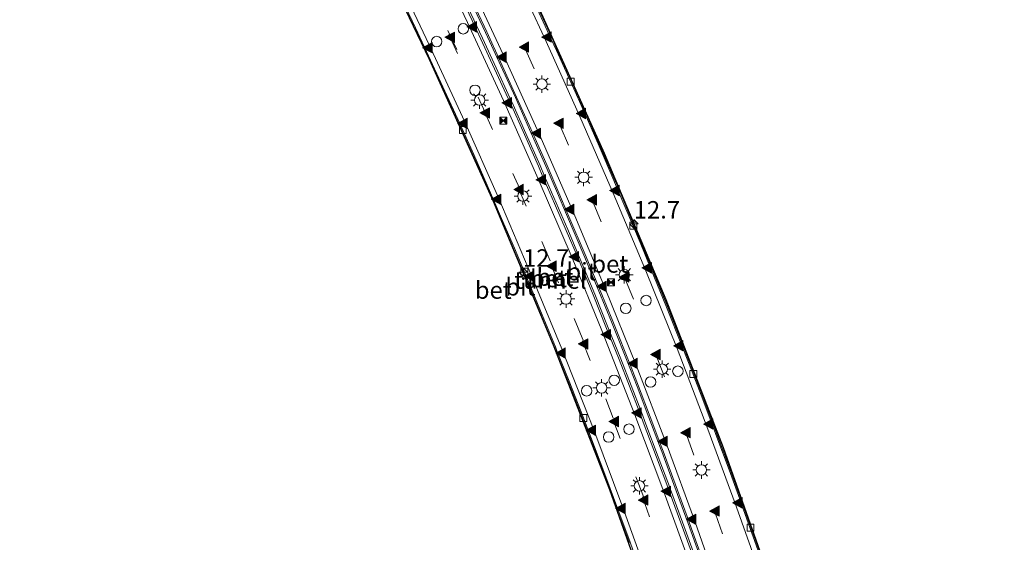
# Model space of a CAD drawing. Units: metres. Extents: x 83301 to 90001, y 456249 to 462504.
# Drawn here: x 85568 to 85709, y 456383 to 456458 of the extents above; entities that cross this region are included whole.
import ezdxf
from ezdxf.enums import TextEntityAlignment as Align

# ---------------------------------------------------------------- set-up
doc = ezdxf.new("R2010")
doc.units = ezdxf.units.M
doc.linetypes.add('VW-3-9_STREEP', pattern=[12, 3, -9])
doc.layers.get('0').update_dxf_attribs({"lineweight": 25})
for name, color, linetype, lineweight in [('B-ME-AM-KILOMETR-S-B2', 7, 'Continuous', 18), ('B-ME-IE-INRICHTINGSELEMENT-S-B2', 253, 'Continuous', 18), ('B-ME-IE-MEUBILAIR_WEGMEUBILAIR-LICHTMAST-S-B2', 8, 'Continuous', 18), ('B-ME-KW-TUNNEL-GV-B7', 10, 'Continuous', 25), ('B-ME-VH-VERH_SOORT-BETON-OVERIG-GV-B7', 8, 'IE-TERREINAFSCHEIDING-NATUURLIJK-HOUTWAL', 18), ('B-ME-VH-VERH_SOORT-BITUMEN-GV-B7', 8, 'IE-TERREINAFSCHEIDING-NATUURLIJK-HOUTWAL', 18), ('B-ME-VV-KOLK-S-B2', 8, 'Continuous', 18), ('B-ME-VW-DRIP-S-B2', 8, 'Continuous', 18), ('B-ME-VW-MARKERING-39STREEP-015-L-B2', 255, 'VW-3-9_STREEP', 18), ('B-ME-VW-MARKERING-STREEP-015-L-B2', 7, 'Continuous', 18), ('B-ME-VW-MARKERING-VLAKMARK-S-B2', 7, 'Continuous', 18)]:
    doc.layers.add(name, color=color, linetype=linetype, lineweight=lineweight)
doc.styles.add('NLCS-ISO', font='NLCS-ISO.TTF')
doc.linetypes.add('IE-TERREINAFSCHEIDING-NATUURLIJK-HOUTWAL', pattern='A,7,-1.5,[67,NLCS.SHX,S=0.75,R=45,X=0,Y=0],-1.5,7,-1.5,[70,NLCS.SHX,S=0.75,R=0,X=0,Y=0],-1.5', length=20)

# ---------------------------------------------------------------- blocks, each defined once
blk = doc.blocks.new('camera')
h = blk.add_hatch(color=256)
h.paths.add_polyline_path([(0.5, 0.5), (-0.5, 0.5), (0, 0)])
h.paths.add_polyline_path([(0, 0), (-0.5, -0.5), (0.5, -0.5)])
for p, q in [((-0.5, 0.5), (0.5, -0.5)), ((0.5, 0.5), (-0.5, -0.5))]:
    blk.add_line(p, q)
blk.add_lwpolyline([(-0.5, 0.5), (0.5, 0.5), (0.5, -0.5), (-0.5, -0.5)], close=True)
blk = doc.blocks.new('dtb')
blk.add_circle((0, 0), 0.75)
blk = doc.blocks.new('hecto')
for p, q in [((0, 0.625), (-0.625, 0)), ((0, -0.625), (0, 0.625)), ((-0.625, 0), (0.625, 0)), ((0.625, 0), (0, -0.625))]:
    blk.add_line(p, q)
blk = doc.blocks.new('kolk')
blk.add_lwpolyline([(-0.5, -0.5), (0.5, -0.5), (0.5, 0.5), (-0.5, 0.5)], close=True)
blk = doc.blocks.new('verfsymbol')
for color in [252, 253]:
    blk.add_hatch(color=color).paths.add_polyline_path([(0.75, -0.625), (0, 0.75), (-0.75, -0.625)])
blk.add_lwpolyline([(0.75, -0.625), (0, 0.75), (-0.75, -0.625)], close=True)
blk = doc.blocks.new('lantaarnpaal')
for p, q in [((-0.75, 0), (-1.25, 0)), ((-0.88, 0.88), (-0.53, 0.53)), ((0, 0.75), (0, 1.25)), ((0.53, 0.53), (0.88, 0.88)), ((0.75, 0), (1.25, 0)), ((-0.53, -0.53), (-0.88, -0.88)), ((0, -0.75), (0, -1.25)), ((0.53, -0.53), (0.88, -0.88))]:
    blk.add_line(p, q)
blk.add_circle((0, 0), 0.75)

msp = doc.modelspace()

# ---------------------------------------------------------------- linework, layer by layer
at = {"layer": 'B-ME-KW-TUNNEL-GV-B7'}
for points in [[(85690.219, 456250, 0.1462), (85689.323, 456255.575, 0.137), (85684.713, 456278.74, 0.098), (85679.552, 456301.602, 0.052), (85673.727, 456324.215, 0.005), (85667.184, 456346.678, -0.046), (85660.052, 456368.963, -0.159), (85652.273, 456390.958, -0.537), (85644.199, 456411.692, -1.171), (85635.602, 456432.321, -2.034), (85626.433, 456452.648, -3.043), (85620.134, 456465.857, -3.724)], [(85690.219, 456250, 0.1462), (85689.323, 456255.575, 0.137), (85684.713, 456278.74, 0.098), (85679.552, 456301.602, 0.052), (85673.727, 456324.215, 0.005), (85667.184, 456346.678, -0.046), (85660.052, 456368.963, -0.159), (85652.273, 456390.958, -0.537), (85644.199, 456411.692, -1.171), (85635.602, 456432.321, -2.034), (85626.433, 456452.648, -3.043), (85620.134, 456465.857, -3.724)], [(85642.248, 456459.703, -3.041), (85651.495, 456439.24, -2.055), (85660.298, 456418.242, -1.17), (85668.548, 456397.034, -0.567), (85676.522, 456374.49, -0.158), (85683.841, 456351.633, -0.044), (85690.423, 456328.787, 0.012), (85696.392, 456305.662, 0.052), (85701.726, 456282.437, 0.114), (85706.775, 456259.292, 0.162), (85708.8252, 456250, 0.1753), (85690.219, 456250, 0.1462)], [(85642.248, 456459.703, -3.041), (85651.495, 456439.24, -2.055), (85660.298, 456418.242, -1.17), (85668.548, 456397.034, -0.567), (85676.522, 456374.49, -0.158), (85683.841, 456351.633, -0.044), (85690.423, 456328.787, 0.012), (85696.392, 456305.662, 0.052), (85701.726, 456282.437, 0.114), (85706.775, 456259.292, 0.162), (85708.8252, 456250, 0.1753), (85690.219, 456250, 0.1462)]]:
    msp.add_polyline3d(points, dxfattribs=at)
at = {"layer": 'B-ME-VH-VERH_SOORT-BETON-OVERIG-GV-B7'}
for points in [[(85655.037, 456383.4, -0.407), (85653.311, 456388.138, -0.494), (85651.594, 456392.778, -0.626), (85649.143, 456399.25, -0.809), (85648.037, 456402.111, -0.898), (85646.316, 456406.489, -1.034), (85644.567, 456410.856, -1.17), (85644.35, 456411.392, -1.191), (85642.452, 456416.011, -1.37), (85640.527, 456420.622, -1.55), (85640.275, 456421.224, -1.574), (85638.467, 456425.531, -1.762), (85636.68, 456429.827, -1.949), (85635.603, 456432.404, -2.061), (85632.639, 456438.978, -2.389), (85630.642, 456443.423, -2.61), (85628.542, 456448.079, -2.841), (85625.637, 456454.378, -3.155), (85624.31, 456457.134, -3.295), (85620.404, 456465.303, -3.709)], [(85655.037, 456383.4, -0.407), (85653.311, 456388.138, -0.494), (85651.594, 456392.778, -0.626), (85649.143, 456399.25, -0.809), (85648.037, 456402.111, -0.898), (85646.316, 456406.489, -1.034), (85644.567, 456410.856, -1.17), (85644.35, 456411.392, -1.191), (85642.452, 456416.011, -1.37), (85640.527, 456420.622, -1.55), (85640.275, 456421.224, -1.574), (85638.467, 456425.531, -1.762), (85636.68, 456429.827, -1.949), (85635.603, 456432.404, -2.061), (85632.639, 456438.978, -2.389), (85630.642, 456443.423, -2.61), (85628.542, 456448.079, -2.841), (85625.637, 456454.378, -3.155), (85624.31, 456457.134, -3.295), (85620.404, 456465.303, -3.709)], [(85620.539, 456465.367, -3.706), (85624.41, 456457.188, -3.292), (85625.705, 456454.43, -3.152), (85628.644, 456448.134, -2.838), (85630.779, 456443.485, -2.606), (85632.776, 456439.039, -2.385), (85635.673, 456432.447, -2.059), (85636.777, 456429.886, -1.947), (85638.605, 456425.589, -1.759), (85640.413, 456421.282, -1.571), (85640.666, 456420.68, -1.547), (85642.59, 456416.068, -1.367), (85644.489, 456411.449, -1.187), (85644.706, 456410.913, -1.167), (85646.455, 456406.545, -1.031), (85648.176, 456402.165, -0.895), (85649.283, 456399.304, -0.806), (85651.734, 456392.83, -0.623), (85653.452, 456388.189, -0.491), (85655.178, 456383.451, -0.404), (85657.312, 456377.46, -0.294)], [(85620.539, 456465.367, -3.706), (85624.41, 456457.188, -3.292), (85625.705, 456454.43, -3.152), (85628.644, 456448.134, -2.838), (85630.779, 456443.485, -2.606), (85632.776, 456439.039, -2.385), (85635.673, 456432.447, -2.059), (85636.777, 456429.886, -1.947), (85638.605, 456425.589, -1.759), (85640.413, 456421.282, -1.571), (85640.666, 456420.68, -1.547), (85642.59, 456416.068, -1.367), (85644.489, 456411.449, -1.187), (85644.706, 456410.913, -1.167), (85646.455, 456406.545, -1.031), (85648.176, 456402.165, -0.895), (85649.283, 456399.304, -0.806), (85651.734, 456392.83, -0.623), (85653.452, 456388.189, -0.491), (85655.178, 456383.451, -0.404), (85657.312, 456377.46, -0.294)], [(85664.162, 456381.528, -0.164), (85662.461, 456386.236, -0.248), (85660.733, 456390.931, -0.331), (85660.723, 456390.958, -0.332), (85658.984, 456395.634, -0.454), (85657.221, 456400.302, -0.576), (85656.575, 456401.992, -0.621), (85653.606, 456409.635, -0.865), (85651.83, 456414.105, -1.008), (85649.884, 456418.926, -1.195), (85647.58, 456424.511, -1.412), (85646.031, 456428.167, -1.577), (85644.376, 456432.01, -1.751), (85642.703, 456435.844, -1.924), (85642.046, 456437.347, -1.999), (85640.03, 456441.926, -2.225), (85637.988, 456446.495, -2.451), (85637.729, 456447.067, -2.48), (85635.774, 456451.332, -2.685), (85633.8, 456455.585, -2.891), (85632.555, 456458.253, -3.02), (85629.553, 456464.643, -3.323)], [(85664.162, 456381.528, -0.164), (85662.461, 456386.236, -0.248), (85660.733, 456390.931, -0.331), (85660.723, 456390.958, -0.332), (85658.984, 456395.634, -0.454), (85657.221, 456400.302, -0.576), (85656.575, 456401.992, -0.621), (85653.606, 456409.635, -0.865), (85651.83, 456414.105, -1.008), (85649.884, 456418.926, -1.195), (85647.58, 456424.511, -1.412), (85646.031, 456428.167, -1.577), (85644.376, 456432.01, -1.751), (85642.703, 456435.844, -1.924), (85642.046, 456437.347, -1.999), (85640.03, 456441.926, -2.225), (85637.988, 456446.495, -2.451), (85637.729, 456447.067, -2.48), (85635.774, 456451.332, -2.685), (85633.8, 456455.585, -2.891), (85632.555, 456458.253, -3.02), (85629.553, 456464.643, -3.323)], [(85629.78, 456464.75, -3.318), (85632.781, 456458.359, -3.015), (85634.027, 456455.691, -2.886), (85636.002, 456451.437, -2.681), (85637.957, 456447.171, -2.476), (85638.216, 456446.598, -2.447), (85640.259, 456442.027, -2.221), (85642.275, 456437.447, -1.994), (85642.932, 456435.944, -1.92), (85644.605, 456432.11, -1.746), (85646.261, 456428.265, -1.572), (85647.81, 456424.607, -1.406), (85650.116, 456419.02, -1.189), (85652.062, 456414.198, -1.003), (85653.838, 456409.726, -0.86), (85656.809, 456402.081, -0.615), (85657.455, 456400.391, -0.571), (85659.218, 456395.722, -0.449), (85660.958, 456391.045, -0.327), (85660.968, 456391.018, -0.326), (85662.696, 456386.322, -0.243), (85664.397, 456381.612, -0.159)], [(85629.78, 456464.75, -3.318), (85632.781, 456458.359, -3.015), (85634.027, 456455.691, -2.886), (85636.002, 456451.437, -2.681), (85637.957, 456447.171, -2.476), (85638.216, 456446.598, -2.447), (85640.259, 456442.027, -2.221), (85642.275, 456437.447, -1.994), (85642.932, 456435.944, -1.92), (85644.605, 456432.11, -1.746), (85646.261, 456428.265, -1.572), (85647.81, 456424.607, -1.406), (85650.116, 456419.02, -1.189), (85652.062, 456414.198, -1.003), (85653.838, 456409.726, -0.86), (85656.809, 456402.081, -0.615), (85657.455, 456400.391, -0.571), (85659.218, 456395.722, -0.449), (85660.958, 456391.045, -0.327), (85660.968, 456391.018, -0.326), (85662.696, 456386.322, -0.243), (85664.397, 456381.612, -0.159)], [(85674.432, 456379.675, -0.211), (85672.837, 456384.229, -0.285), (85671.215, 456388.774, -0.359), (85671.093, 456389.111, -0.366), (85669.38, 456393.814, -0.469), (85667.639, 456398.506, -0.573), (85667.096, 456399.955, -0.605), (85665.6, 456403.912, -0.715), (85664.084, 456407.862, -0.825), (85662.66, 456411.518, -0.926), (85660.409, 456417.174, -1.116), (85658.178, 456422.656, -1.301), (85656.611, 456426.435, -1.464), (85653.49, 456433.823, -1.784), (85652.71, 456435.651, -1.871), (85650.736, 456440.238, -2.087), (85648.736, 456444.815, -2.304), (85648.728, 456444.834, -2.305), (85646.686, 456449.404, -2.528), (85644.619, 456453.961, -2.752), (85643.891, 456455.556, -2.83), (85640.434, 456463.05, -3.181)], [(85674.432, 456379.675, -0.211), (85672.837, 456384.229, -0.285), (85671.215, 456388.774, -0.359), (85671.093, 456389.111, -0.366), (85669.38, 456393.814, -0.469), (85667.639, 456398.506, -0.573), (85667.096, 456399.955, -0.605), (85665.6, 456403.912, -0.715), (85664.084, 456407.862, -0.825), (85662.66, 456411.518, -0.926), (85660.409, 456417.174, -1.116), (85658.178, 456422.656, -1.301), (85656.611, 456426.435, -1.464), (85653.49, 456433.823, -1.784), (85652.71, 456435.651, -1.871), (85650.736, 456440.238, -2.087), (85648.736, 456444.815, -2.304), (85648.728, 456444.834, -2.305), (85646.686, 456449.404, -2.528), (85644.619, 456453.961, -2.752), (85643.891, 456455.556, -2.83), (85640.434, 456463.05, -3.181)], [(85640.569, 456463.114, -3.184), (85644.044, 456455.622, -2.834), (85644.755, 456454.023, -2.755), (85646.822, 456449.465, -2.532), (85648.865, 456444.894, -2.308), (85648.873, 456444.876, -2.307), (85650.874, 456440.298, -2.09), (85652.848, 456435.71, -1.874), (85653.653, 456433.888, -1.787), (85656.75, 456426.493, -1.467), (85658.317, 456422.713, -1.304), (85660.548, 456417.23, -1.119), (85662.799, 456411.573, -0.93), (85664.224, 456407.916, -0.828), (85665.74, 456403.966, -0.718), (85667.236, 456400.008, -0.608), (85667.78, 456398.558, -0.576), (85669.521, 456393.865, -0.473), (85671.234, 456389.162, -0.37), (85671.356, 456388.825, -0.362), (85672.978, 456384.279, -0.288), (85674.574, 456379.724, -0.215)], [(85640.569, 456463.114, -3.184), (85644.044, 456455.622, -2.834), (85644.755, 456454.023, -2.755), (85646.822, 456449.465, -2.532), (85648.865, 456444.894, -2.308), (85648.873, 456444.876, -2.307), (85650.874, 456440.298, -2.09), (85652.848, 456435.71, -1.874), (85653.653, 456433.888, -1.787), (85656.75, 456426.493, -1.467), (85658.317, 456422.713, -1.304), (85660.548, 456417.23, -1.119), (85662.799, 456411.573, -0.93), (85664.224, 456407.916, -0.828), (85665.74, 456403.966, -0.718), (85667.236, 456400.008, -0.608), (85667.78, 456398.558, -0.576), (85669.521, 456393.865, -0.473), (85671.234, 456389.162, -0.37), (85671.356, 456388.825, -0.362), (85672.978, 456384.279, -0.288), (85674.574, 456379.724, -0.215)], [(85665.03, 456381.891, -0.125), (85663.519, 456386.128, -0.193), (85663.183, 456387.062, -0.214), (85661.478, 456391.757, -0.319), (85659.747, 456396.441, -0.423), (85659.564, 456396.929, -0.434), (85657.897, 456401.359, -0.566), (85656.201, 456405.777, -0.696), (85655.146, 456408.48, -0.776), (85652.51, 456415.054, -1.021), (85650.705, 456419.458, -1.185), (85648.693, 456424.285, -1.386), (85646.09, 456430.422, -1.641), (85644.782, 456433.479, -1.785), (85643.102, 456437.364, -1.967), (85641.404, 456441.241, -2.149), (85640.787, 456442.632, -2.218), (85638.741, 456447.188, -2.442), (85636.67, 456451.733, -2.666), (85636.433, 456452.249, -2.691), (85634.456, 456456.525, -2.895), (85632.461, 456460.795, -3.098)], [(85665.03, 456381.891, -0.125), (85663.519, 456386.128, -0.193), (85663.183, 456387.062, -0.214), (85661.478, 456391.757, -0.319), (85659.747, 456396.441, -0.423), (85659.564, 456396.929, -0.434), (85657.897, 456401.359, -0.566), (85656.201, 456405.777, -0.696), (85655.146, 456408.48, -0.776), (85652.51, 456415.054, -1.021), (85650.705, 456419.458, -1.185), (85648.693, 456424.285, -1.386), (85646.09, 456430.422, -1.641), (85644.782, 456433.479, -1.785), (85643.102, 456437.364, -1.967), (85641.404, 456441.241, -2.149), (85640.787, 456442.632, -2.218), (85638.741, 456447.188, -2.442), (85636.67, 456451.733, -2.666), (85636.433, 456452.249, -2.691), (85634.456, 456456.525, -2.895), (85632.461, 456460.795, -3.098)], [(85632.643, 456460.88, -3.101), (85634.638, 456456.61, -2.898), (85636.615, 456452.332, -2.694), (85636.851, 456451.816, -2.669), (85638.924, 456447.27, -2.444), (85640.97, 456442.714, -2.22), (85641.587, 456441.321, -2.152), (85643.286, 456437.444, -1.97), (85644.966, 456433.558, -1.787), (85646.274, 456430.501, -1.644), (85648.877, 456424.362, -1.388), (85650.889, 456419.534, -1.187), (85652.695, 456415.13, -1.023), (85655.332, 456408.553, -0.779), (85656.388, 456405.85, -0.699), (85658.083, 456401.43, -0.569), (85659.752, 456396.999, -0.438), (85659.934, 456396.511, -0.427), (85661.666, 456391.826, -0.322), (85663.371, 456387.13, -0.217), (85663.707, 456386.196, -0.197), (85665.218, 456381.958, -0.128)], [(85632.643, 456460.88, -3.101), (85634.638, 456456.61, -2.898), (85636.615, 456452.332, -2.694), (85636.851, 456451.816, -2.669), (85638.924, 456447.27, -2.444), (85640.97, 456442.714, -2.22), (85641.587, 456441.321, -2.152), (85643.286, 456437.444, -1.97), (85644.966, 456433.558, -1.787), (85646.274, 456430.501, -1.644), (85648.877, 456424.362, -1.388), (85650.889, 456419.534, -1.187), (85652.695, 456415.13, -1.023), (85655.332, 456408.553, -0.779), (85656.388, 456405.85, -0.699), (85658.083, 456401.43, -0.569), (85659.752, 456396.999, -0.438), (85659.934, 456396.511, -0.427), (85661.666, 456391.826, -0.322), (85663.371, 456387.13, -0.217), (85663.707, 456386.196, -0.197), (85665.218, 456381.958, -0.128)]]:
    msp.add_polyline3d(points, dxfattribs=at)
at = {"layer": 'B-ME-VH-VERH_SOORT-BITUMEN-GV-B7'}
for points in [[(85657.312, 456377.46, -0.294), (85655.178, 456383.451, -0.404), (85653.452, 456388.189, -0.491), (85651.734, 456392.83, -0.623), (85649.283, 456399.304, -0.806), (85648.176, 456402.165, -0.895), (85646.455, 456406.545, -1.031), (85644.706, 456410.913, -1.167), (85644.489, 456411.449, -1.187), (85642.59, 456416.068, -1.367), (85640.666, 456420.68, -1.547), (85640.413, 456421.282, -1.571), (85638.605, 456425.589, -1.759), (85636.777, 456429.886, -1.947), (85635.673, 456432.447, -2.059), (85632.776, 456439.039, -2.385), (85630.779, 456443.485, -2.606), (85628.644, 456448.134, -2.838), (85625.705, 456454.43, -3.152), (85624.41, 456457.188, -3.292), (85620.539, 456465.367, -3.706)], [(85657.312, 456377.46, -0.294), (85655.178, 456383.451, -0.404), (85653.452, 456388.189, -0.491), (85651.734, 456392.83, -0.623), (85649.283, 456399.304, -0.806), (85648.176, 456402.165, -0.895), (85646.455, 456406.545, -1.031), (85644.706, 456410.913, -1.167), (85644.489, 456411.449, -1.187), (85642.59, 456416.068, -1.367), (85640.666, 456420.68, -1.547), (85640.413, 456421.282, -1.571), (85638.605, 456425.589, -1.759), (85636.777, 456429.886, -1.947), (85635.673, 456432.447, -2.059), (85632.776, 456439.039, -2.385), (85630.779, 456443.485, -2.606), (85628.644, 456448.134, -2.838), (85625.705, 456454.43, -3.152), (85624.41, 456457.188, -3.292), (85620.539, 456465.367, -3.706)], [(85629.553, 456464.643, -3.323), (85632.555, 456458.253, -3.02), (85633.8, 456455.585, -2.891), (85635.774, 456451.332, -2.685), (85637.729, 456447.067, -2.48), (85637.988, 456446.495, -2.451), (85640.03, 456441.926, -2.225), (85642.046, 456437.347, -1.999), (85642.703, 456435.844, -1.924), (85644.376, 456432.01, -1.751), (85646.031, 456428.167, -1.577), (85647.58, 456424.511, -1.412), (85649.884, 456418.926, -1.195), (85651.83, 456414.105, -1.008), (85653.606, 456409.635, -0.865), (85656.575, 456401.992, -0.621), (85657.221, 456400.302, -0.576), (85658.984, 456395.634, -0.454), (85660.723, 456390.958, -0.332), (85660.733, 456390.931, -0.331), (85662.461, 456386.236, -0.248), (85664.162, 456381.528, -0.164)], [(85629.553, 456464.643, -3.323), (85632.555, 456458.253, -3.02), (85633.8, 456455.585, -2.891), (85635.774, 456451.332, -2.685), (85637.729, 456447.067, -2.48), (85637.988, 456446.495, -2.451), (85640.03, 456441.926, -2.225), (85642.046, 456437.347, -1.999), (85642.703, 456435.844, -1.924), (85644.376, 456432.01, -1.751), (85646.031, 456428.167, -1.577), (85647.58, 456424.511, -1.412), (85649.884, 456418.926, -1.195), (85651.83, 456414.105, -1.008), (85653.606, 456409.635, -0.865), (85656.575, 456401.992, -0.621), (85657.221, 456400.302, -0.576), (85658.984, 456395.634, -0.454), (85660.723, 456390.958, -0.332), (85660.733, 456390.931, -0.331), (85662.461, 456386.236, -0.248), (85664.162, 456381.528, -0.164)], [(85640.434, 456463.05, -3.181), (85643.891, 456455.556, -2.83), (85644.619, 456453.961, -2.752), (85646.686, 456449.404, -2.528), (85648.728, 456444.834, -2.305), (85648.736, 456444.815, -2.304), (85650.736, 456440.238, -2.087), (85652.71, 456435.651, -1.871), (85653.49, 456433.823, -1.784), (85656.611, 456426.435, -1.464), (85658.178, 456422.656, -1.301), (85660.409, 456417.174, -1.116), (85662.66, 456411.518, -0.926), (85664.084, 456407.862, -0.825), (85665.6, 456403.912, -0.715), (85667.096, 456399.955, -0.605), (85667.639, 456398.506, -0.573), (85669.38, 456393.814, -0.469), (85671.093, 456389.111, -0.366), (85671.215, 456388.774, -0.359), (85672.837, 456384.229, -0.285), (85674.432, 456379.675, -0.211)], [(85640.434, 456463.05, -3.181), (85643.891, 456455.556, -2.83), (85644.619, 456453.961, -2.752), (85646.686, 456449.404, -2.528), (85648.728, 456444.834, -2.305), (85648.736, 456444.815, -2.304), (85650.736, 456440.238, -2.087), (85652.71, 456435.651, -1.871), (85653.49, 456433.823, -1.784), (85656.611, 456426.435, -1.464), (85658.178, 456422.656, -1.301), (85660.409, 456417.174, -1.116), (85662.66, 456411.518, -0.926), (85664.084, 456407.862, -0.825), (85665.6, 456403.912, -0.715), (85667.096, 456399.955, -0.605), (85667.639, 456398.506, -0.573), (85669.38, 456393.814, -0.469), (85671.093, 456389.111, -0.366), (85671.215, 456388.774, -0.359), (85672.837, 456384.229, -0.285), (85674.432, 456379.675, -0.211)], [(85665.218, 456381.958, -0.128), (85663.707, 456386.196, -0.197), (85663.371, 456387.13, -0.217), (85661.666, 456391.826, -0.322), (85659.934, 456396.511, -0.427), (85659.752, 456396.999, -0.438), (85658.083, 456401.43, -0.569), (85656.388, 456405.85, -0.699), (85655.332, 456408.553, -0.779), (85652.695, 456415.13, -1.023), (85650.889, 456419.534, -1.187), (85648.877, 456424.362, -1.388), (85646.274, 456430.501, -1.644), (85644.966, 456433.558, -1.787), (85643.286, 456437.444, -1.97), (85641.587, 456441.321, -2.152), (85640.97, 456442.714, -2.22), (85638.924, 456447.27, -2.444), (85636.851, 456451.816, -2.669), (85636.615, 456452.332, -2.694), (85634.638, 456456.61, -2.898), (85632.643, 456460.88, -3.101)], [(85665.218, 456381.958, -0.128), (85663.707, 456386.196, -0.197), (85663.371, 456387.13, -0.217), (85661.666, 456391.826, -0.322), (85659.934, 456396.511, -0.427), (85659.752, 456396.999, -0.438), (85658.083, 456401.43, -0.569), (85656.388, 456405.85, -0.699), (85655.332, 456408.553, -0.779), (85652.695, 456415.13, -1.023), (85650.889, 456419.534, -1.187), (85648.877, 456424.362, -1.388), (85646.274, 456430.501, -1.644), (85644.966, 456433.558, -1.787), (85643.286, 456437.444, -1.97), (85641.587, 456441.321, -2.152), (85640.97, 456442.714, -2.22), (85638.924, 456447.27, -2.444), (85636.851, 456451.816, -2.669), (85636.615, 456452.332, -2.694), (85634.638, 456456.61, -2.898), (85632.643, 456460.88, -3.101)]]:
    msp.add_polyline3d(points, dxfattribs=at)
at = {"layer": 'B-ME-VW-MARKERING-39STREEP-015-L-B2'}
for points in [[(85657.088, 456390.029, -0.394), (85648.341, 456412.742, -1.07), (85639.618, 456433.603, -1.948), (85630.335, 456454.084, -2.961), (85625.428, 456464.446, -3.474), (85607.961, 456501.004, -4.993), (85597.453, 456522.965, -5.563), (85590.117, 456538.221, -5.74), (85576.703, 456566.137, -5.746), (85568.945, 456582.376, -5.547), (85567.698, 456584.978, -5.512)], [(85624.023, 456467.079, -3.616), (85629.2, 456456.225, -3.079), (85634.229, 456445.375, -2.534), (85639.097, 456434.409, -2), (85643.766, 456423.406, -1.518), (85648.367, 456412.293, -1.077), (85652.721, 456401.116, -0.726), (85656.947, 456389.944, -0.422), (85661.016, 456378.666, -0.199), (85664.924, 456367.279, -0.052), (85668.596, 456355.882, 0.026), (85672.157, 456344.409, 0.054), (85675.495, 456332.853, 0.077), (85678.852, 456320.867, 0.101), (85681.712, 456309.735, 0.126), (85684.63, 456298.079, 0.147), (85687.259, 456286.388, 0.173), (85689.791, 456274.503, 0.194), (85692.108, 456262.916, 0.22), (85694.32, 456251.146, 0.236), (85694.5036, 456250, 0.2383)], [(85624.023, 456467.079, -3.616), (85629.2, 456456.225, -3.079), (85634.229, 456445.375, -2.534), (85639.097, 456434.409, -2), (85643.766, 456423.406, -1.518), (85648.367, 456412.293, -1.077), (85652.721, 456401.116, -0.726), (85656.947, 456389.944, -0.422), (85661.016, 456378.666, -0.199), (85664.924, 456367.279, -0.052), (85668.596, 456355.882, 0.026), (85672.157, 456344.409, 0.054), (85675.495, 456332.853, 0.077), (85678.852, 456320.867, 0.101), (85681.712, 456309.735, 0.126), (85684.63, 456298.079, 0.147), (85687.259, 456286.388, 0.173), (85689.791, 456274.503, 0.194), (85692.108, 456262.916, 0.22), (85694.32, 456251.146, 0.236), (85694.5036, 456250, 0.2383)], [(85635.127, 456464.91, -3.273), (85640.196, 456454.069, -2.752), (85645.155, 456443.129, -2.212), (85649.903, 456432.135, -1.697), (85654.536, 456421.059, -1.227), (85659.031, 456409.982, -0.833), (85663.297, 456398.763, -0.512), (85667.438, 456387.51, -0.267), (85671.423, 456376.193, -0.074), (85675.222, 456364.818, 0.021), (85678.835, 456353.381, 0.074), (85682.278, 456341.887, 0.101), (85685.568, 456330.379, 0.126), (85688.746, 456318.799, 0.145), (85691.679, 456307.171, 0.168), (85694.43, 456295.468, 0.19), (85697.096, 456283.773, 0.216), (85699.697, 456272.061, 0.235), (85702.323, 456260.371, 0.259), (85704.5471, 456250, 0.2899)], [(85635.127, 456464.91, -3.273), (85640.196, 456454.069, -2.752), (85645.155, 456443.129, -2.212), (85649.903, 456432.135, -1.697), (85654.536, 456421.059, -1.227), (85659.031, 456409.982, -0.833), (85663.297, 456398.763, -0.512), (85667.438, 456387.51, -0.267), (85671.423, 456376.193, -0.074), (85675.222, 456364.818, 0.021), (85678.835, 456353.381, 0.074), (85682.278, 456341.887, 0.101), (85685.568, 456330.379, 0.126), (85688.746, 456318.799, 0.145), (85691.679, 456307.171, 0.168), (85694.43, 456295.468, 0.19), (85697.096, 456283.773, 0.216), (85699.697, 456272.061, 0.235), (85702.323, 456260.371, 0.259), (85704.5471, 456250, 0.2899)]]:
    msp.add_polyline3d(points, dxfattribs=at)
at = {"layer": 'B-ME-VW-MARKERING-STREEP-015-L-B2'}
for points in [[(85626.632, 456469.06, -3.567), (85631.875, 456457.936, -3.035), (85637.046, 456446.758, -2.491), (85642.016, 456435.544, -1.938), (85646.888, 456424.221, -1.429), (85651.134, 456413.826, -1.024), (85655.875, 456401.723, -0.638), (85660.02, 456390.698, -0.348), (85664.007, 456379.723, -0.148), (85667.977, 456368.138, 0.006), (85671.687, 456356.611, 0.085), (85675.295, 456345.04, 0.107), (85678.613, 456333.466, 0.13), (85681.903, 456321.758, 0.155), (85684.772, 456310.744, 0.185), (85687.68, 456298.922, 0.206), (85690.379, 456287.143, 0.227), (85692.987, 456274.989, 0.254), (85695.299, 456263.128, 0.279), (85697.413, 456251.681, 0.292), (85697.6876, 456250, 0.2957)], [(85626.632, 456469.06, -3.567), (85631.875, 456457.936, -3.035), (85637.046, 456446.758, -2.491), (85642.016, 456435.544, -1.938), (85646.888, 456424.221, -1.429), (85651.134, 456413.826, -1.024), (85655.875, 456401.723, -0.638), (85660.02, 456390.698, -0.348), (85664.007, 456379.723, -0.148), (85667.977, 456368.138, 0.006), (85671.687, 456356.611, 0.085), (85675.295, 456345.04, 0.107), (85678.613, 456333.466, 0.13), (85681.903, 456321.758, 0.155), (85684.772, 456310.744, 0.185), (85687.68, 456298.922, 0.206), (85690.379, 456287.143, 0.227), (85692.987, 456274.989, 0.254), (85695.299, 456263.128, 0.279), (85697.413, 456251.681, 0.292), (85697.6876, 456250, 0.2957)], [(85707.8306, 456250, 0.2174), (85705.328, 456261.368, 0.193), (85702.536, 456274.015, 0.162), (85700.23, 456284.417, 0.141), (85697.505, 456296.317, 0.115), (85694.762, 456307.93, 0.082), (85691.856, 456319.717, 0.072), (85688.622, 456331.304, 0.053), (85685.317, 456342.854, 0.022), (85681.76, 456354.679, -0.005), (85678.029, 456366.516, -0.053), (85674.539, 456376.912, -0.15), (85670.462, 456388.503, -0.34), (85666.347, 456399.674, -0.585), (85661.915, 456411.225, -0.908), (85657.438, 456422.352, -1.287), (85652.754, 456433.509, -1.768), (85648.004, 456444.492, -2.286), (85643.163, 456455.223, -2.813), (85638.081, 456466.188, -3.329)], [(85707.8306, 456250, 0.2174), (85705.328, 456261.368, 0.193), (85702.536, 456274.015, 0.162), (85700.23, 456284.417, 0.141), (85697.505, 456296.317, 0.115), (85694.762, 456307.93, 0.082), (85691.856, 456319.717, 0.072), (85688.622, 456331.304, 0.053), (85685.317, 456342.854, 0.022), (85681.76, 456354.679, -0.005), (85678.029, 456366.516, -0.053), (85674.539, 456376.912, -0.15), (85670.462, 456388.503, -0.34), (85666.347, 456399.674, -0.585), (85661.915, 456411.225, -0.908), (85657.438, 456422.352, -1.287), (85652.754, 456433.509, -1.768), (85648.004, 456444.492, -2.286), (85643.163, 456455.223, -2.813), (85638.081, 456466.188, -3.329)], [(85691.2737, 456250, 0.162), (85691.19, 456250.53, 0.161), (85689.085, 456261.932, 0.152), (85686.873, 456273.173, 0.134), (85684.337, 456285.122, 0.102), (85681.63, 456296.989, 0.072), (85678.708, 456308.812, 0.053), (85675.755, 456320.21, 0.024), (85672.513, 456331.936, 0.002), (85669.108, 456343.672, -0.03), (85665.784, 456354.309, -0.048), (85662.06, 456365.902, -0.12), (85658.02, 456377.709, -0.276), (85654.156, 456388.448, -0.476), (85649.983, 456399.573, -0.788), (85645.401, 456411.194, -1.15), (85641.105, 456421.572, -1.556), (85636.361, 456432.746, -2.044), (85631.462, 456443.795, -2.59), (85626.384, 456454.748, -3.137), (85621.217, 456465.688, -3.688)], [(85691.2737, 456250, 0.162), (85691.19, 456250.53, 0.161), (85689.085, 456261.932, 0.152), (85686.873, 456273.173, 0.134), (85684.337, 456285.122, 0.102), (85681.63, 456296.989, 0.072), (85678.708, 456308.812, 0.053), (85675.755, 456320.21, 0.024), (85672.513, 456331.936, 0.002), (85669.108, 456343.672, -0.03), (85665.784, 456354.309, -0.048), (85662.06, 456365.902, -0.12), (85658.02, 456377.709, -0.276), (85654.156, 456388.448, -0.476), (85649.983, 456399.573, -0.788), (85645.401, 456411.194, -1.15), (85641.105, 456421.572, -1.556), (85636.361, 456432.746, -2.044), (85631.462, 456443.795, -2.59), (85626.384, 456454.748, -3.137), (85621.217, 456465.688, -3.688)], [(85701.3518, 456250, 0.3305), (85699.199, 456259.753, 0.311), (85696.68, 456271.203, 0.294), (85694.033, 456283.026, 0.271), (85688.591, 456306.436, 0.225), (85685.746, 456317.842, 0.205), (85683.422, 456326.375, 0.194), (85679.29, 456340.815, 0.157), (85675.871, 456352.266, 0.132), (85672.167, 456363.978, 0.072), (85668.302, 456375.542, -0.033), (85664.46, 456386.466, -0.211), (85660.501, 456397.279, -0.451), (85656.076, 456408.846, -0.79), (85651.629, 456419.839, -1.195), (85647.01, 456430.815, -1.654), (85642.319, 456441.645, -2.162), (85637.342, 456452.666, -2.705), (85632.307, 456463.473, -3.221)], [(85701.3518, 456250, 0.3305), (85699.199, 456259.753, 0.311), (85696.68, 456271.203, 0.294), (85694.033, 456283.026, 0.271), (85688.591, 456306.436, 0.225), (85685.746, 456317.842, 0.205), (85683.422, 456326.375, 0.194), (85679.29, 456340.815, 0.157), (85675.871, 456352.266, 0.132), (85672.167, 456363.978, 0.072), (85668.302, 456375.542, -0.033), (85664.46, 456386.466, -0.211), (85660.501, 456397.279, -0.451), (85656.076, 456408.846, -0.79), (85651.629, 456419.839, -1.195), (85647.01, 456430.815, -1.654), (85642.319, 456441.645, -2.162), (85637.342, 456452.666, -2.705), (85632.307, 456463.473, -3.221)]]:
    msp.add_polyline3d(points, dxfattribs=at)

# ---------------------------------------------------------------- block references
at = {"layer": 'B-ME-AM-KILOMETR-S-B2', "rotation": 90}
for p in [(85655.72, 456429.08, 0.35), (85639.845, 456422.17, 0.35)]:
    msp.add_blockref('hecto', p, dxfattribs=at)
at = {"layer": 'B-ME-IE-INRICHTINGSELEMENT-S-B2', "rotation": 90}
for name, p in [('dtb', (85631.275, 456457.054, 1.62)), ('dtb', (85627.469, 456455.228, 1.621)), ('camera', (85637.015, 456443.896, 2.284)), ('camera', (85652.448, 456420.715, 3.425)), ('dtb', (85662.033, 456407.977, 3.895)), ('dtb', (85652.913, 456406.68, 3.86)), ('dtb', (85658.117, 456406.426, 3.895)), ('dtb', (85648.961, 456405.168, 3.856))]:
    msp.add_blockref(name, p, dxfattribs=at)
at = {"layer": 'B-ME-IE-MEUBILAIR_WEGMEUBILAIR-LICHTMAST-S-B2', "rotation": 90}
for p in [(85642.543, 456449.122, 2.206), (85633.625, 456446.837, 2.133), (85648.533, 456435.768, 2.879), (85639.831, 456433.085, 2.88), (85654.359, 456421.795, 3.466), (85646.006, 456418.327, 3.46), (85659.791, 456408.267, 3.926), (85651.113, 456405.586, 3.935), (85665.407, 456393.818, 4.338), (85656.531, 456391.535, 4.337)]:
    msp.add_blockref('lantaarnpaal', p, dxfattribs=at)
at = {"layer": 'B-ME-VV-KOLK-S-B2', "rotation": 90}
for p in [(85646.681, 456449.484, -2.555), (85631.214, 456442.544, -2.557), (85655.668, 456428.825, -1.594), (85640.047, 456422.25, -1.602), (85664.251, 456407.553, -0.826), (85648.495, 456401.276, -0.853), (85672.445, 456385.561, -0.321)]:
    msp.add_blockref('kolk', p, dxfattribs=at)
at = {"layer": 'B-ME-VW-DRIP-S-B2', "rotation": 90}
for p in [(85632.962, 456448.248, 2.063), (85657.474, 456418.109, 3.725), (85654.571, 456416.988, 3.734), (85655.033, 456399.664, 4.194), (85652.12, 456398.54, 4.193)]:
    msp.add_blockref('dtb', p, dxfattribs=at)
at = {"layer": 'B-ME-VW-MARKERING-VLAKMARK-S-B2', "rotation": 90}
for p in [(85632.56, 456457.333, -2.997), (85629.378, 456455.834, -3.053), (85643.247, 456455.875, -2.849), (85626.193, 456454.348, -3.129), (85640.02, 456454.438, -2.768), (85636.796, 456452.995, -2.72), (85637.562, 456446.442, -2.46), (85634.401, 456444.996, -2.515), (85648.185, 456444.915, -2.308), (85631.2, 456443.505, -2.591), (85644.962, 456443.511, -2.23), (85641.743, 456442.077, -2.186), (85642.448, 456435.427, -1.92), (85639.26, 456434.026, -1.98), (85652.982, 456433.876, -1.787), (85636.038, 456432.62, -2.046), (85649.739, 456432.545, -1.716), (85646.495, 456431.171, -1.671), (85647.173, 456424.38, -1.412), (85643.972, 456423.03, -1.494), (85640.752, 456421.596, -1.568), (85657.634, 456422.796, -1.308), (85651.129, 456420.132, -1.206), (85654.393, 456421.475, -1.24), (85651.749, 456413.219, -0.988), (85648.51, 456411.877, -1.059), (85645.279, 456410.573, -1.135), (85658.885, 456410.371, -0.845), (85662.142, 456411.625, -0.922), (85655.592, 456409.094, -0.8), (85656.143, 456401.987, -0.629), (85652.89, 456400.765, -0.706), (85666.446, 456400.395, -0.614), (85649.583, 456399.51, -0.795), (85663.151, 456399.156, -0.519), (85659.864, 456397.914, -0.463), (85660.357, 456390.762, -0.337), (85657.1, 456389.505, -0.408), (85670.623, 456389.102, -0.359), (85653.838, 456388.288, -0.485), (85667.313, 456387.922, -0.271), (85663.99, 456386.741, -0.211)]:
    msp.add_blockref('verfsymbol', p, dxfattribs=at)

# ---------------------------------------------------------------- texts
at = {"layer": 'B-ME-AM-KILOMETR-S-B2', "ltscale": 0.2, "style": 'NLCS-ISO'}
for p in [(85655.72, 456429.08, 0.35), (85639.845, 456422.17, 0.35)]:
    msp.add_text('12.7', height=2.5, dxfattribs=at).set_placement(p, align=Align.BOTTOM_LEFT)
at = {"layer": 'B-ME-KW-TUNNEL-GV-B7', "ltscale": 0.2, "style": 'NLCS-ISO'}
msp.add_text('tunnel', height=2.5, dxfattribs=at).set_placement((85643.7666, 456421.0426), align=Align.MIDDLE_CENTER)
msp.add_text('tunnel', height=2.5, dxfattribs=at).set_placement((85643.7666, 456421.0426), align=Align.MIDDLE_CENTER)
at = {"layer": 'B-ME-VH-VERH_SOORT-BETON-OVERIG-GV-B7', "ltscale": 0.2, "style": 'NLCS-ISO'}
for p in [(85652.28, 456423.3478), (85652.28, 456423.3478), (85643.4982, 456421.2603), (85643.4982, 456421.2603), (85644.4103, 456421.4669), (85644.4103, 456421.4669), (85635.5746, 456419.6053), (85635.5746, 456419.6053)]:
    msp.add_text('bet', height=2.5, dxfattribs=at).set_placement(p, align=Align.MIDDLE_CENTER)
at = {"layer": 'B-ME-VH-VERH_SOORT-BITUMEN-GV-B7', "ltscale": 0.2, "style": 'NLCS-ISO'}
for p in [(85648.2316, 456422.2506), (85648.2316, 456422.2506), (85639.4698, 456420.0688), (85639.4698, 456420.0688)]:
    msp.add_text('bit', height=2.5, dxfattribs=at).set_placement(p, align=Align.MIDDLE_CENTER)

doc.saveas('drawing.dxf')
